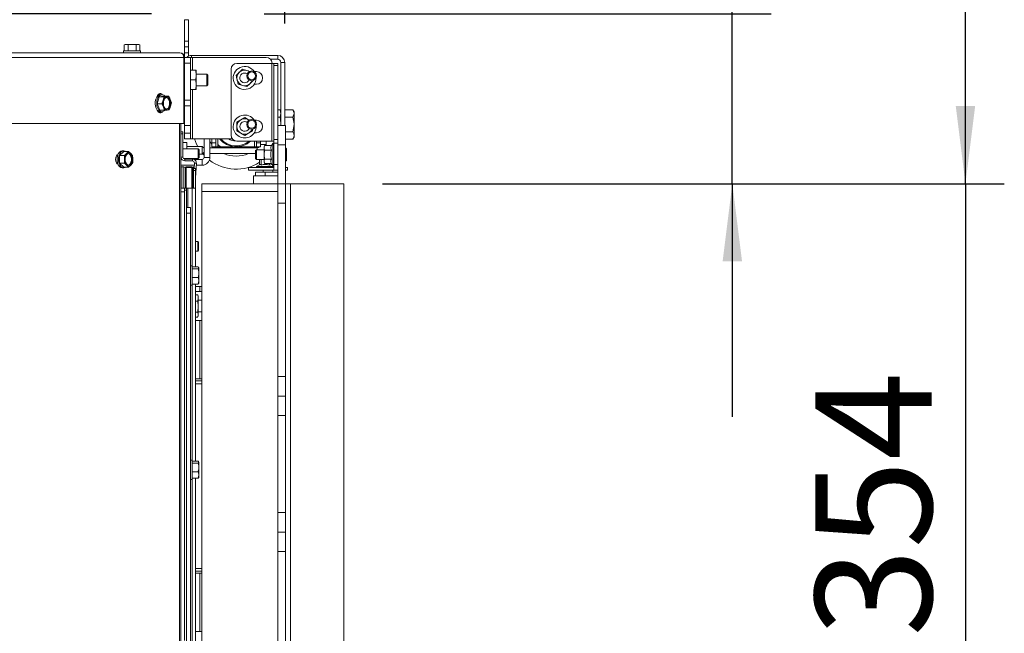
# Model space of a CAD drawing. Units: millimetres. Extents: x 104 to 4074, y 131 to 5783.
# Drawn here: x 2428 to 2935, y 1301 to 1617 of the extents above; entities that cross this region are included whole.
import ezdxf

# ---------------------------------------------------------------- set-up
doc = ezdxf.new("R2010")
doc.units = ezdxf.units.MM
doc.layers.add('MATEN', color=7, linetype='Continuous')
doc.styles.add('SLDTEXTSTYLE4', font='TXT', dxfattribs={"width": 0.75})
doc.dimstyles.new('SLDDIMSTYLE0', dxfattribs={"dimtxt": 60, "dimasz": 40, "dimexe": 0, "dimexo": 0.0625, "dimgap": 15, "dimtad": 1, "dimdec": 0, "dimrnd": 1e-09, "dimzin": 12, "dimdsep": 46, "dimtxsty": 'SLDTEXTSTYLE4', "dimsah": 1, "dimcen": 0.09, "dimadec": 0, "dimazin": 3, "dimtfac": 1, "dimtofl": 0, "dimtmove": 0, "dimatfit": 3, "dimfxl": 0, "dimfrac": 2, "dimtolj": 1, "dimtzin": 12, "dimarcsym": 0})
doc.dimstyles.new('SLDDIMSTYLE1', dxfattribs={"dimtxt": 60, "dimasz": 40, "dimexe": 0, "dimexo": 0.0625, "dimgap": 15, "dimtad": 1, "dimdec": 0, "dimrnd": 1e-09, "dimzin": 12, "dimdsep": 46, "dimtxsty": 'SLDTEXTSTYLE4', "dimsah": 1, "dimcen": 0.09, "dimadec": 0, "dimazin": 3, "dimtfac": 1, "dimtmove": 0, "dimatfit": 0, "dimfxl": 0, "dimfrac": 2, "dimtolj": 1, "dimtzin": 12, "dimarcsym": 0})

# ---------------------------------------------------------------- blocks, each defined once
blk = doc.blocks.new('_D_6')
at = {"layer": 'MATEN', "ltscale": 20}
for p, q in [((2066.79, 1458.11), (2066.79, 1838.73)), ((2564.29, 1615), (2564.29, 1838.73)), ((2564.29, 1818.73), (2066.79, 1818.73))]:
    blk.add_line(p, q, dxfattribs=at)
for points in [[(2066.79, 1818.73), (2106.79, 1813.73), (2106.79, 1823.73)], [(2564.29, 1818.73), (2524.29, 1823.73), (2524.29, 1813.73)]]:
    blk.add_solid(points, dxfattribs=at)
at = {"layer": 'MATEN', "ltscale": 20, "insert": (2238.16, 1896.07), "char_height": 60, "attachment_point": 1, "style": 'SLDTEXTSTYLE4'}
blk.add_mtext('498', dxfattribs=at)
blk = doc.blocks.new('_D_9')
at = {"layer": 'MATEN', "ltscale": 20}
for p, q in [((1363.49, 1620), (1363.49, 1740)), ((2495.79, 1620), (1343.49, 1620)), ((1363.49, 1438.15), (1363.49, 1620)), ((2046.79, 1438.15), (1343.49, 1438.15)), ((1363.49, 1438.15), (1363.49, 1318.15))]:
    blk.add_line(p, q, dxfattribs=at)
for points in [[(1363.49, 1620), (1368.49, 1660), (1358.49, 1660)], [(1363.49, 1438.15), (1358.49, 1398.15), (1368.49, 1398.15)]]:
    blk.add_solid(points, dxfattribs=at)
at = {"layer": 'MATEN', "ltscale": 20, "insert": (1286.14, 1467.07), "char_height": 60, "attachment_point": 1, "rotation": 90, "style": 'SLDTEXTSTYLE4'}
blk.add_mtext('182', dxfattribs=at)
blk = doc.blocks.new('_D_10')
at = {"layer": 'MATEN', "ltscale": 20}
for p, q in [((2914.69, 1532.59), (2914.69, 1652.59)), ((2614.69, 1532.59), (2934.69, 1532.59)), ((2914.69, 1532.59), (2914.69, 1178.59)), ((2580.69, 1178.59), (2934.69, 1178.59)), ((2914.69, 1178.59), (2914.69, 1058.59))]:
    blk.add_line(p, q, dxfattribs=at)
for points in [[(2914.69, 1532.59), (2919.69, 1572.59), (2909.69, 1572.59)], [(2914.69, 1178.59), (2909.69, 1138.59), (2919.69, 1138.59)]]:
    blk.add_solid(points, dxfattribs=at)
at = {"layer": 'MATEN', "ltscale": 20, "insert": (2837.35, 1299.44), "char_height": 60, "attachment_point": 1, "rotation": 90, "style": 'SLDTEXTSTYLE4'}
blk.add_mtext('354', dxfattribs=at)
blk = doc.blocks.new('_D_11')
at = {"layer": 'MATEN', "ltscale": 20}
for p, q in [((2794.69, 1620), (2794.69, 1819.8)), ((2553.79, 1620), (2814.69, 1620)), ((2794.69, 1532.59), (2794.69, 1620)), ((2614.69, 1532.59), (2814.69, 1532.59)), ((2794.69, 1532.59), (2794.69, 1412.59))]:
    blk.add_line(p, q, dxfattribs=at)
for points in [[(2794.69, 1620), (2799.69, 1660), (2789.69, 1660)], [(2794.69, 1532.59), (2789.69, 1492.59), (2799.69, 1492.59)]]:
    blk.add_solid(points, dxfattribs=at)
at = {"layer": 'MATEN', "ltscale": 20, "insert": (2717.35, 1731.13), "char_height": 60, "attachment_point": 1, "rotation": 90, "style": 'SLDTEXTSTYLE4'}
blk.add_mtext('87', dxfattribs=at)

msp = doc.modelspace()

# ---------------------------------------------------------------- linework, layer by layer
at = {"color": 7, "linetype": 'Continuous', "lineweight": 15, "ltscale": 20}
for p, q in [((2514.79, 1617), (2512.79, 1617)), ((2512.79, 1617), (2512.79, 1606)), ((2514.79, 1617), (2514.79, 1606)), ((2482.19, 1604.25), (2481.65, 1604.11)), ((2481.65, 1604.11), (2482.68, 1604.25)), ((2481.65, 1601), (2481.65, 1604.11)), ((2482.68, 1604.25), (2482.19, 1604.25)), ((2482.68, 1604.25), (2483.71, 1604.11)), ((2485.73, 1604.25), (2482.68, 1604.25)), ((2483.71, 1601), (2483.71, 1604.11)), ((2485.73, 1604.25), (2487.75, 1604.11)), ((2488.74, 1604.25), (2485.73, 1604.25)), ((2487.75, 1604.11), (2488.74, 1604.25)), ((2487.75, 1601), (2487.75, 1604.11)), ((2488.74, 1604.25), (2489.73, 1604.11)), ((2489.19, 1604.25), (2488.74, 1604.25)), ((2489.73, 1604.11), (2489.19, 1604.25)), ((2489.73, 1601), (2489.73, 1604.11)), ((2512.79, 1606), (2514.79, 1606)), ((2512.79, 1603), (2512.79, 1606)), ((2514.79, 1603), (2512.79, 1603)), ((2512.79, 1600), (2512.79, 1603)), ((2514.79, 1606), (2514.79, 1603)), ((2514.79, 1603), (2514.79, 1600)), ((2304.54, 1600), (2510.29, 1600)), ((2512.4, 1597.5), (2306.53, 1597.5)), ((2481.29, 1601), (2481.29, 1600)), ((2481.29, 1601), (2490.09, 1601)), ((2490.09, 1600), (2490.09, 1601)), ((2512.4, 1563.5), (2512.4, 1597.5)), ((2514.79, 1600), (2512.79, 1600)), ((2512.79, 1597.6), (2512.79, 1600)), ((2512.79, 1597.6), (2515.79, 1597.6)), ((2512.79, 1594.6), (2512.79, 1597.6)), ((2514.79, 1598.23), (2514.79, 1600)), ((2515.79, 1597.6), (2515.79, 1594.6)), ((2515.79, 1597.6), (2516.79, 1597.6)), ((2516.39, 1598.6), (2560.69, 1598.6)), ((2516.79, 1597.6), (2554.79, 1597.6)), ((2557.03, 1596.6), (2560.69, 1596.6)), ((2560.69, 1596.6), (2560.69, 1598.6)), ((2515.79, 1594.6), (2512.79, 1594.6)), ((2512.79, 1575.6), (2512.79, 1594.6)), ((2515.79, 1575.6), (2515.79, 1594.6)), ((2536.69, 1591.53), (2536.69, 1557.53)), ((2557.69, 1594.53), (2539.69, 1594.53)), ((2542.61, 1591.52), (2540.94, 1589.93)), ((2544.83, 1590.86), (2542.61, 1591.52)), ((2557.69, 1554.53), (2557.69, 1594.53)), ((2557.69, 1594.53), (2558.69, 1594.53)), ((2557.79, 1594.53), (2557.79, 1594.6)), ((2560.69, 1594.53), (2558.69, 1594.53)), ((2558.69, 1594.53), (2558.69, 1593.5)), ((2558.69, 1593.5), (2560.69, 1593.5)), ((2558.69, 1555.38), (2558.69, 1593.5)), ((2560.69, 1593.5), (2560.69, 1594.53)), ((2560.69, 1562.58), (2560.69, 1593.5)), ((2562.29, 1595), (2564.29, 1595)), ((2562.29, 1595), (2562.29, 1562.59)), ((2564.29, 1595), (2564.29, 1562.59)), ((2515.79, 1591), (2518.51, 1591)), ((2518.51, 1591), (2518.79, 1588.5)), ((2518.79, 1588.5), (2518.51, 1586)), ((2518.79, 1588.5), (2518.79, 1591)), ((2524.29, 1589), (2518.79, 1589)), ((2518.79, 1583.5), (2518.79, 1588.5)), ((2524.79, 1588.5), (2524.29, 1589)), ((2524.29, 1589), (2524.29, 1583)), ((2524.79, 1588.5), (2524.79, 1583.5)), ((2540.94, 1589.93), (2539.26, 1588.34)), ((2546.42, 1590.39), (2544.83, 1590.86)), ((2548.62, 1590.28), (2549.69, 1590.28)), ((2515.79, 1586), (2518.51, 1586)), ((2518.51, 1586), (2518.79, 1583.5)), ((2518.79, 1583.5), (2518.51, 1581)), ((2518.79, 1581), (2518.79, 1583.5)), ((2518.79, 1583), (2524.29, 1583)), ((2524.29, 1583), (2524.79, 1583.5)), ((2540.34, 1583.85), (2542.56, 1583.19)), ((2542.56, 1583.19), (2544.77, 1582.54)), ((2544.77, 1582.54), (2546.45, 1584.13)), ((2546.45, 1584.13), (2548.12, 1585.72)), ((2549.69, 1583.78), (2548.62, 1583.78)), ((2499.7, 1577.36), (2498.61, 1573.74)), ((2502.15, 1577.62), (2499.7, 1577.36)), ((2499.7, 1577.36), (2502.17, 1577.36)), ((2501.06, 1578.4), (2500.26, 1578.4)), ((2502.17, 1577.36), (2501.74, 1575.55)), ((2502.15, 1577.62), (2504.61, 1577.62)), ((2503.51, 1577.49), (2502.17, 1577.36)), ((2505.41, 1575.94), (2504.61, 1577.62)), ((2515.79, 1581), (2518.51, 1581)), ((2498.61, 1573.74), (2501.08, 1573.74)), ((2498.61, 1573.74), (2499.97, 1570.38)), ((2501.74, 1575.55), (2501.08, 1573.74)), ((2501.08, 1573.74), (2501.87, 1572.06)), ((2501.87, 1572.06), (2502.44, 1570.38)), ((2504.89, 1570.64), (2505.55, 1572.45)), ((2505.97, 1574.26), (2505.41, 1575.94)), ((2505.55, 1572.45), (2505.97, 1574.26)), ((2512.79, 1575.6), (2515.79, 1575.6)), ((2512.79, 1572.64), (2512.79, 1575.6)), ((2512.79, 1572.64), (2512.79, 1566.5)), ((2515.79, 1572.6), (2512.79, 1572.6)), ((2515.79, 1575.6), (2515.79, 1572.6)), ((2515.79, 1562.6), (2515.79, 1572.6)), ((2499.97, 1570.38), (2502.44, 1570.38)), ((2500.26, 1569.6), (2501.06, 1569.6)), ((2502.44, 1570.38), (2503.78, 1570.51)), ((2512.79, 1566.5), (2512.79, 1563.5)), ((2543.69, 1566.65), (2541.69, 1565.49)), ((2545.69, 1565.49), (2543.69, 1566.65)), ((2561.93, 1570.6), (2560.69, 1570.6)), ((2561.93, 1566.85), (2560.69, 1566.85)), ((2562.29, 1569.59), (2561.93, 1570.6)), ((2561.93, 1570.6), (2562.29, 1568.72)), ((2562.29, 1568.72), (2561.93, 1566.85)), ((2564.29, 1570.6), (2568.51, 1570.6)), ((2564.29, 1570.6), (2568.51, 1570.6)), ((2564.29, 1566.78), (2568.51, 1566.78)), ((2568.51, 1566.78), (2569.09, 1568.69)), ((2569.09, 1569.59), (2568.54, 1570.56)), ((2569.09, 1569.59), (2569.09, 1568.69)), ((2569.09, 1568.69), (2569.09, 1563.03)), ((2512.4, 1563.5), (2306.53, 1563.5)), ((2510.79, 1563.5), (2510.79, 1270.63)), ((2510.89, 1531.59), (2510.89, 1563.5)), ((2512.79, 1563.5), (2512.4, 1563.5)), ((2512.79, 1562.6), (2512.79, 1563.5)), ((2512.79, 1562.6), (2515.79, 1562.6)), ((2512.79, 1558.6), (2512.79, 1562.6)), ((2515.79, 1558.6), (2515.79, 1562.6)), ((2541.69, 1565.49), (2539.69, 1564.34)), ((2545.69, 1565.49), (2546.04, 1565.27)), ((2546.08, 1565.27), (2545.69, 1565.49)), ((2548.62, 1565.28), (2549.69, 1565.28)), ((2564.69, 1562.59), (2560.69, 1562.59)), ((2560.69, 1562.58), (2560.69, 1552.59)), ((2562.29, 1563.09), (2562.25, 1562.59)), ((2564.69, 1552.59), (2564.69, 1562.59)), ((2568.51, 1559.27), (2569.09, 1563.03)), ((2569.09, 1563.03), (2569.09, 1557.43)), ((2510.89, 1559.29), (2511.89, 1559.29)), ((2511.89, 1558.29), (2510.89, 1558.29)), ((2511.89, 1559.29), (2511.89, 1558.29)), ((2511.89, 1558.29), (2511.89, 1546.29)), ((2512.79, 1558.6), (2515.79, 1558.6)), ((2512.79, 1555.6), (2512.79, 1558.6)), ((2515.79, 1558.6), (2515.79, 1555.6)), ((2539.69, 1559.72), (2541.69, 1558.56)), ((2541.69, 1558.56), (2543.69, 1557.41)), ((2543.69, 1557.41), (2545.69, 1558.56)), ((2545.69, 1558.56), (2547.69, 1559.72)), ((2549.69, 1558.78), (2548.62, 1558.78)), ((2564.69, 1559.27), (2568.51, 1559.27)), ((2568.54, 1555.63), (2569.09, 1556.59)), ((2569.09, 1557.43), (2569.09, 1556.59)), ((2513.89, 1553.74), (2511.89, 1553.74)), ((2515.79, 1555.6), (2512.79, 1555.6)), ((2513.89, 1550.59), (2513.89, 1553.74)), ((2521.89, 1551.79), (2513.89, 1551.79)), ((2515.79, 1555.6), (2516.79, 1555.6)), ((2516.79, 1555.6), (2537.39, 1555.6)), ((2522.89, 1550.79), (2521.89, 1551.79)), ((2521.89, 1547.79), (2521.89, 1551.79)), ((2522.79, 1555.6), (2522.79, 1550.89)), ((2525.79, 1555.6), (2525.79, 1546.09)), ((2526.79, 1552.88), (2525.79, 1554.33)), ((2525.79, 1548.09), (2525.79, 1551.09)), ((2550.19, 1551.09), (2525.79, 1551.09)), ((2526.79, 1555.6), (2526.79, 1553.59)), ((2526.79, 1553.59), (2528.79, 1553.59)), ((2526.79, 1551.59), (2526.79, 1553.59)), ((2528.79, 1551.59), (2526.79, 1551.59)), ((2528.42, 1551.09), (2527.91, 1551.59)), ((2528.79, 1555.6), (2528.79, 1553.59)), ((2528.79, 1553.59), (2528.79, 1551.59)), ((2528.79, 1551.59), (2529.79, 1551.59)), ((2529.79, 1553.59), (2529.79, 1555.6)), ((2531.79, 1551.59), (2529.79, 1551.59)), ((2548.79, 1551.59), (2531.79, 1551.59)), ((2539.69, 1554.53), (2557.69, 1554.53)), ((2548.79, 1551.59), (2549.79, 1551.59)), ((2549.79, 1553.59), (2549.79, 1554.53)), ((2549.79, 1553.59), (2551.79, 1553.59)), ((2549.79, 1551.59), (2549.79, 1553.59)), ((2551.79, 1551.59), (2549.79, 1551.59)), ((2550.67, 1551.59), (2550.13, 1551.06)), ((2551.79, 1553.59), (2551.79, 1554.53)), ((2551.79, 1553.59), (2551.79, 1551.59)), ((2551.79, 1552.69), (2554.79, 1552.69)), ((2553.92, 1552.21), (2553.69, 1551.59)), ((2553.69, 1551.59), (2553.69, 1551.06)), ((2553.69, 1551.06), (2553.69, 1547.59)), ((2557.45, 1552.21), (2553.92, 1552.21)), ((2554.79, 1552.69), (2554.77, 1552.21)), ((2554.79, 1554.53), (2554.79, 1552.69)), ((2558.19, 1553.49), (2557.45, 1552.21)), ((2558.69, 1554.53), (2557.69, 1554.53)), ((2558.69, 1553.49), (2558.19, 1553.49)), ((2558.19, 1552.7), (2558.19, 1553.49)), ((2558.19, 1541.69), (2558.19, 1552.7)), ((2560.69, 1555.38), (2558.69, 1555.38)), ((2558.69, 1555.38), (2558.69, 1553.4)), ((2558.69, 1553.4), (2560.69, 1553.4)), ((2558.69, 1542.53), (2558.69, 1553.4)), ((2560.69, 1552.59), (2564.69, 1552.59)), ((2560.69, 1552.59), (2560.69, 1532.59)), ((2564.69, 1555.59), (2568.51, 1555.59)), ((2564.69, 1555.59), (2568.51, 1555.59)), ((2564.69, 1552.59), (2564.69, 1532.59)), ((2478.27, 1547.19), (2478.23, 1547.19)), ((2481.41, 1549.14), (2479.29, 1547.11)), ((2479.29, 1547.11), (2481.76, 1547.11)), ((2479.29, 1547.11), (2479.29, 1543.07)), ((2481.41, 1549.49), (2480.61, 1549.49)), ((2481.41, 1549.14), (2483.88, 1549.14)), ((2482.93, 1548.13), (2481.76, 1547.11)), ((2481.76, 1547.11), (2481.87, 1545.09)), ((2483.88, 1549.14), (2482.93, 1548.13)), ((2485.06, 1548.13), (2483.88, 1549.14)), ((2486, 1547.11), (2485.06, 1548.13)), ((2486.12, 1545.09), (2486, 1547.11)), ((2510.89, 1546.29), (2511.89, 1546.29)), ((2519.79, 1550.59), (2511.89, 1550.59)), ((2520.29, 1550.09), (2519.79, 1550.59)), ((2519.79, 1550.59), (2519.79, 1545.59)), ((2519.79, 1545.59), (2520.29, 1546.09)), ((2520.29, 1550.09), (2520.29, 1546.09)), ((2520.29, 1547.79), (2521.89, 1547.79)), ((2521.89, 1547.79), (2522.89, 1548.79)), ((2522.79, 1547.3), (2522.13, 1548.04)), ((2522.79, 1548.69), (2522.79, 1546.09)), ((2522.79, 1546.09), (2525.79, 1546.09)), ((2522.89, 1548.79), (2522.89, 1550.79)), ((2549.19, 1548.09), (2525.79, 1548.09)), ((2549.69, 1550.09), (2549.19, 1549.59)), ((2549.19, 1545.59), (2549.19, 1549.59)), ((2553.69, 1550.09), (2549.69, 1550.09)), ((2549.69, 1545.09), (2549.69, 1550.09)), ((2553.69, 1547.59), (2553.92, 1549.9)), ((2553.92, 1545.28), (2553.69, 1547.59)), ((2553.69, 1547.59), (2553.69, 1544.13)), ((2557.45, 1549.9), (2553.92, 1549.9)), ((2565.19, 1544.59), (2565.19, 1550.59)), ((2478.23, 1542.99), (2478.27, 1542.99)), ((2479.29, 1543.07), (2481.76, 1543.07)), ((2479.29, 1543.07), (2481.41, 1541.05)), ((2481.41, 1541.05), (2483.88, 1541.05)), ((2481.76, 1543.07), (2482.93, 1542.06)), ((2482.93, 1542.06), (2483.88, 1541.05)), ((2483.88, 1541.05), (2485.06, 1542.06)), ((2485.06, 1542.06), (2486, 1543.07)), ((2510.89, 1545.59), (2511.02, 1545.59)), ((2511.29, 1545.09), (2510.89, 1545.09)), ((2517.74, 1542.09), (2510.89, 1542.09)), ((2511.04, 1541.34), (2512.04, 1541.34)), ((2512.18, 1545.59), (2519.79, 1545.59)), ((2512.89, 1545.29), (2512.89, 1544.29)), ((2512.89, 1545.29), (2516.82, 1545.29)), ((2512.89, 1544.29), (2516.82, 1544.29)), ((2513.54, 1541.34), (2513.04, 1540.84)), ((2513.04, 1530.34), (2513.04, 1540.84)), ((2513.04, 1540.84), (2513.54, 1540.84)), ((2513.54, 1541.34), (2516.54, 1541.34)), ((2513.54, 1541.34), (2513.54, 1540.84)), ((2513.54, 1540.84), (2513.54, 1530.34)), ((2516.54, 1540.84), (2513.54, 1540.84)), ((2516.54, 1541.34), (2516.54, 1540.84)), ((2517.04, 1540.84), (2516.54, 1541.34)), ((2516.54, 1530.34), (2516.54, 1540.84)), ((2517.04, 1540.84), (2516.54, 1540.84)), ((2516.82, 1544.29), (2516.82, 1545.29)), ((2517.04, 1540.84), (2517.04, 1530.34)), ((2517.29, 1541.34), (2517.69, 1541.34)), ((2517.29, 1540.34), (2517.29, 1541.34)), ((2517.82, 1543.22), (2517.62, 1540.34)), ((2521.79, 1545.09), (2517.7, 1545.09)), ((2518.82, 1543.15), (2517.82, 1543.22)), ((2518.82, 1543.15), (2518.29, 1535.62)), ((2521.79, 1542.09), (2518.74, 1542.09)), ((2521.79, 1542.09), (2521.79, 1545.09)), ((2545.69, 1540.89), (2545.69, 1539.59)), ((2545.69, 1540.89), (2558.69, 1540.89)), ((2549.19, 1545.59), (2549.69, 1545.09)), ((2549.69, 1545.09), (2553.69, 1545.09)), ((2551.69, 1542.49), (2549.79, 1541.39)), ((2549.79, 1541.39), (2549.79, 1540.89)), ((2549.79, 1541.39), (2558.69, 1541.39)), ((2551.38, 1542.31), (2551.38, 1545.09)), ((2552.11, 1542.13), (2552.11, 1545.09)), ((2553.69, 1544.13), (2553.92, 1545.28)), ((2553.92, 1542.98), (2553.69, 1544.13)), ((2553.69, 1544.13), (2553.69, 1543.59)), ((2553.69, 1543.59), (2553.92, 1542.98)), ((2557.45, 1545.28), (2553.92, 1545.28)), ((2557.45, 1542.98), (2553.92, 1542.98)), ((2556.43, 1542.13), (2556.43, 1542.98)), ((2556.43, 1542.13), (2557.79, 1542.39)), ((2557.45, 1542.98), (2558.19, 1541.69)), ((2558.19, 1541.69), (2558.69, 1541.69)), ((2560.69, 1542.53), (2558.69, 1542.53)), ((2558.69, 1542.53), (2558.69, 1539.53)), ((2564.69, 1540.89), (2565.69, 1540.89)), ((2565.69, 1539.59), (2565.69, 1540.89)), ((2480.61, 1540.69), (2481.41, 1540.69)), ((2517.29, 1535.65), (2517.06, 1532.4)), ((2517.29, 1540.34), (2518.29, 1540.34)), ((2517.29, 1539.34), (2517.29, 1540.34)), ((2517.29, 1539.34), (2517.29, 1530.34)), ((2518.29, 1539.34), (2517.29, 1539.34)), ((2518.29, 1540.34), (2518.29, 1539.34)), ((2518.29, 1539.34), (2518.29, 1530.34)), ((2545.69, 1539.59), (2558.69, 1539.59)), ((2548.19, 1532.59), (2548.19, 1536.59)), ((2548.19, 1536.59), (2560.69, 1536.59)), ((2549.29, 1538.6), (2549.29, 1536.6)), ((2554.29, 1538.6), (2549.29, 1538.6)), ((2549.29, 1536.6), (2554.29, 1536.6)), ((2553.19, 1539.59), (2553.19, 1538.6)), ((2553.19, 1536.6), (2553.19, 1536.59)), ((2554.29, 1538.6), (2554.29, 1536.6)), ((2560.69, 1538.6), (2554.29, 1538.6)), ((2554.29, 1536.6), (2560.69, 1536.6)), ((2558.19, 1538.6), (2558.19, 1539.59)), ((2558.19, 1536.59), (2558.19, 1536.6)), ((2558.69, 1539.53), (2560.69, 1539.53)), ((2564.69, 1539.59), (2565.69, 1539.59)), ((2510.79, 1531.59), (2510.89, 1531.59)), ((2510.79, 1530.96), (2510.89, 1531.59)), ((2517.29, 1531.38), (2517.04, 1531.39)), ((2521.69, 1532.59), (2521.69, 1528.59)), ((2560.69, 1532.59), (2521.69, 1532.59)), ((2564.69, 1532.59), (2560.69, 1532.59)), ((2560.69, 1532.59), (2560.69, 1522.59)), ((2564.69, 1522.59), (2564.69, 1532.59)), ((2567.19, 1532.59), (2564.69, 1532.59)), ((2567.19, 1532.59), (2567.19, 1176.8)), ((2594.69, 1532.59), (2567.19, 1532.59)), ((2594.69, 1148.59), (2594.69, 1532.59)), ((2510.79, 1530.34), (2512.79, 1530.34)), ((2512.79, 1528.34), (2510.79, 1528.34)), ((2512.79, 1529.34), (2512.79, 1530.34)), ((2512.79, 1530.34), (2513.79, 1530.34)), ((2513.79, 1529.34), (2512.79, 1529.34)), ((2512.79, 1529.34), (2512.79, 1297.54)), ((2512.79, 1528.34), (2512.79, 1297.54)), ((2513.79, 1530.34), (2513.79, 1529.34)), ((2514.39, 1530.34), (2513.79, 1530.34)), ((2513.79, 1529.34), (2513.79, 1292.84)), ((2516.69, 1530.34), (2514.39, 1530.34)), ((2518.29, 1530.34), (2516.69, 1530.34)), ((2518.29, 1530.34), (2518.29, 1489.75)), ((2521.69, 1235.59), (2521.69, 1528.59)), ((2560.69, 1528.59), (2521.69, 1528.59)), ((2560.69, 1522.59), (2564.69, 1522.59)), ((2560.69, 1433.3), (2560.69, 1522.59)), ((2564.69, 1433.3), (2564.69, 1522.59)), ((2513.79, 1520.34), (2515.79, 1520.34)), ((2515.79, 1517.34), (2513.79, 1517.34)), ((2515.79, 1520.34), (2515.79, 1517.34)), ((2515.79, 1292.84), (2515.79, 1517.34)), ((2519.49, 1502.84), (2518.29, 1502.84)), ((2519.99, 1502.34), (2519.49, 1502.84)), ((2519.49, 1497.84), (2519.49, 1502.84)), ((2519.99, 1502.34), (2519.99, 1498.34)), ((2518.29, 1497.84), (2519.49, 1497.84)), ((2519.49, 1497.84), (2519.99, 1498.34)), ((2516.59, 1490.34), (2515.79, 1490.34)), ((2516.59, 1490.34), (2516.59, 1480.73)), ((2516.59, 1489.75), (2519.73, 1489.75)), ((2516.59, 1488.74), (2519.73, 1488.74)), ((2519.73, 1488.74), (2520.09, 1489.25)), ((2520.09, 1489.25), (2520.09, 1486.54)), ((2520.09, 1486.54), (2520.09, 1482.64)), ((2515.79, 1480.34), (2516.59, 1480.34)), ((2516.59, 1484.33), (2519.73, 1484.33)), ((2516.59, 1480.94), (2519.73, 1480.94)), ((2516.59, 1480.73), (2516.59, 1480.34)), ((2518.29, 1480.94), (2518.29, 1389.75)), ((2519.73, 1480.94), (2520.09, 1482.64)), ((2520.09, 1482.64), (2520.09, 1481.35)), ((2520.69, 1479.59), (2518.29, 1479.59)), ((2518.29, 1477.09), (2520.69, 1477.09)), ((2518.29, 1475.36), (2519.51, 1475.36)), ((2519.55, 1475.19), (2519.51, 1475.36)), ((2519.79, 1474.59), (2519.57, 1475.2)), ((2521.69, 1479.59), (2520.69, 1479.59)), ((2520.69, 1477.09), (2520.69, 1479.59)), ((2520.69, 1477.09), (2521.69, 1477.09)), ((2518.29, 1472.19), (2519.51, 1472.19)), ((2519.51, 1472.19), (2519.79, 1469.31)), ((2519.79, 1473.77), (2519.79, 1474.59)), ((2519.79, 1469.31), (2519.79, 1473.77)), ((2521.69, 1472.59), (2519.79, 1472.59)), ((2518.29, 1466.42), (2519.51, 1466.42)), ((2519.79, 1469.31), (2519.51, 1466.42)), ((2519.51, 1466.42), (2519.79, 1465.13)), ((2519.79, 1465.13), (2519.55, 1464)), ((2519.79, 1465.13), (2519.79, 1469.31)), ((2519.79, 1466.59), (2521.69, 1466.59)), ((2519.79, 1464.59), (2519.79, 1465.13)), ((2518.29, 1463.83), (2519.51, 1463.83)), ((2520.69, 1462.09), (2518.29, 1462.09)), ((2519.57, 1463.99), (2519.79, 1464.59)), ((2520.69, 1432.09), (2520.69, 1462.09)), ((2521.69, 1462.09), (2520.69, 1462.09)), ((2518.29, 1432.09), (2520.69, 1432.09)), ((2521.69, 1431.09), (2518.29, 1431.09)), ((2521.69, 1429.59), (2518.29, 1429.59)), ((2520.69, 1432.09), (2521.69, 1432.09)), ((2564.69, 1433.3), (2560.69, 1433.3)), ((2560.69, 1433.3), (2560.69, 1423.3)), ((2564.69, 1423.3), (2564.69, 1433.3)), ((2560.69, 1423.3), (2564.69, 1423.3)), ((2560.69, 1423.3), (2560.69, 1413.3)), ((2564.69, 1413.3), (2564.69, 1423.3)), ((2560.69, 1413.3), (2564.69, 1413.3)), ((2560.69, 1413.3), (2560.69, 1363.3)), ((2564.69, 1413.3), (2564.69, 1363.3)), ((2516.59, 1390.34), (2515.79, 1390.34)), ((2516.59, 1390.34), (2516.59, 1380.73)), ((2516.59, 1389.75), (2519.73, 1389.75)), ((2516.59, 1388.74), (2519.73, 1388.74)), ((2519.73, 1388.74), (2520.09, 1389.25)), ((2520.09, 1389.25), (2520.09, 1386.54)), ((2516.59, 1384.33), (2519.73, 1384.33)), ((2520.09, 1386.54), (2520.09, 1382.64)), ((2515.79, 1380.34), (2516.59, 1380.34)), ((2516.59, 1380.94), (2519.73, 1380.94)), ((2516.59, 1380.73), (2516.59, 1380.34)), ((2518.29, 1380.94), (2518.29, 1289.75)), ((2519.73, 1380.94), (2520.09, 1382.64)), ((2520.09, 1382.64), (2520.09, 1381.35)), ((2564.69, 1363.3), (2560.69, 1363.3)), ((2560.69, 1363.3), (2560.69, 1353.3)), ((2564.69, 1353.3), (2564.69, 1363.3)), ((2564.69, 1353.3), (2560.69, 1353.3)), ((2560.69, 1353.3), (2560.69, 1343.3)), ((2564.69, 1343.3), (2564.69, 1353.3)), ((2560.69, 1343.3), (2564.69, 1343.3)), ((2560.69, 1183.3), (2560.69, 1343.3)), ((2564.69, 1183.3), (2564.69, 1343.3)), ((2518.29, 1334.59), (2521.69, 1334.59)), ((2518.29, 1333.09), (2521.69, 1333.09)), ((2520.69, 1332.09), (2518.29, 1332.09)), ((2520.69, 1302.09), (2520.69, 1332.09)), ((2521.69, 1332.09), (2520.69, 1332.09)), ((2518.29, 1302.09), (2520.69, 1302.09)), ((2520.69, 1302.09), (2521.69, 1302.09))]:
    msp.add_line(p, q, dxfattribs=at)
at = {"color": 14, "linetype": 'Continuous', "lineweight": 15, "ltscale": 20}
for p, q in [((2512.4, 1597.5), (2512.79, 1597.5)), ((2516.39, 1597.6), (2516.39, 1598.6)), ((2516.79, 1591), (2516.79, 1597.6)), ((2516.79, 1555.6), (2516.79, 1581)), ((2512.4, 1566.5), (2512.79, 1566.5)), ((2510.18, 1270.63), (2510.18, 1563.5)), ((2529.79, 1551.59), (2529.79, 1553.59)), ((2548.79, 1554.53), (2548.79, 1551.59)), ((2550.19, 1550.09), (2550.19, 1551.09)), ((2511.04, 1530.34), (2511.04, 1541.34)), ((2512.04, 1530.34), (2512.04, 1541.34)), ((2517.06, 1532.4), (2517.29, 1532.38)), ((2514.39, 1530.34), (2514.39, 1520.34)), ((2516.69, 1530.34), (2516.69, 1489.75)), ((2516.69, 1480.94), (2516.69, 1389.75)), ((2516.69, 1380.94), (2516.69, 1292.84))]:
    msp.add_line(p, q, dxfattribs=at)
at = {"color": 7, "linetype": 'Continuous', "lineweight": 15, "ltscale": 20, "flags": 128}
for points in [[(2497.6, 1573.72), (2497.66, 1574.97), (2497.93, 1576.14), (2498.39, 1577.13), (2499, 1577.88), (2499.72, 1578.31), (2500.26, 1578.4)], [(2502.58, 1577.62), (2502.01, 1578.11), (2501.27, 1578.39), (2500.51, 1578.31), (2499.8, 1577.88), (2499.18, 1577.13), (2498.72, 1576.14), (2498.45, 1574.97), (2498.39, 1573.72)], [(2498.72, 1577.59), (2498.87, 1577.93), (2499.35, 1578.6), (2499.95, 1578.95), (2500.58, 1578.95), (2501.17, 1578.6), (2501.38, 1578.37)], [(2499.67, 1578.84), (2499.98, 1578.6), (2500.17, 1578.4)], [(2501.82, 1573.81), (2501.89, 1574.84), (2502.17, 1575.78), (2502.63, 1576.5), (2503.21, 1576.92), (2503.84, 1576.98), (2504.45, 1576.69), (2504.96, 1576.07), (2505.31, 1575.2), (2505.46, 1574.19), (2505.39, 1573.16), (2505.11, 1572.22), (2504.65, 1571.5), (2504.07, 1571.09), (2503.44, 1571.02), (2502.83, 1571.31), (2502.32, 1571.93), (2501.97, 1572.8), (2501.82, 1573.81)], [(2503.44, 1576.98), (2503.45, 1576.98), (2504.05, 1576.69), (2504.56, 1576.07), (2504.91, 1575.2), (2505.06, 1574.19), (2504.99, 1573.16), (2504.71, 1572.22), (2504.25, 1571.5), (2503.67, 1571.09), (2503.44, 1571.02)], [(2500.26, 1569.6), (2500.05, 1569.61), (2499.31, 1569.89), (2498.65, 1570.5), (2498.11, 1571.39), (2497.76, 1572.49), (2497.6, 1573.72)], [(2498.39, 1573.72), (2498.55, 1572.49), (2498.91, 1571.39), (2499.44, 1570.5), (2500.11, 1569.89), (2500.85, 1569.61), (2501.61, 1569.69), (2502.32, 1570.12), (2502.54, 1570.34)], [(2501.38, 1569.63), (2501.17, 1569.4), (2500.58, 1569.05), (2499.95, 1569.05), (2499.35, 1569.4), (2498.87, 1570.07), (2498.72, 1570.41)], [(2500.17, 1569.6), (2499.98, 1569.4), (2499.67, 1569.17)], [(2519.55, 1551.79), (2518.94, 1553), (2517.91, 1555.6)], [(2478.4, 1542.65), (2478.13, 1542.78), (2477.63, 1543.33), (2477.31, 1544.14), (2477.19, 1545.09), (2477.31, 1546.05), (2477.63, 1546.86), (2478.13, 1547.4), (2478.4, 1547.54)], [(2480.61, 1540.69), (2479.86, 1540.87), (2479.17, 1541.39), (2478.6, 1542.21), (2478.19, 1543.27), (2477.97, 1544.47), (2477.97, 1545.72), (2478.19, 1546.92), (2478.6, 1547.98), (2479.17, 1548.8), (2479.86, 1549.32), (2480.61, 1549.49)], [(2481.41, 1549.49), (2480.66, 1549.32), (2479.97, 1548.8), (2479.39, 1547.98), (2478.98, 1546.92), (2478.77, 1545.72), (2478.77, 1544.47), (2478.98, 1543.27), (2479.39, 1542.21), (2479.97, 1541.39), (2480.66, 1540.87), (2481.41, 1540.69), (2482.16, 1540.87), (2482.46, 1541.05)], [(2482.46, 1549.14), (2482.16, 1549.32), (2481.41, 1549.49)], [(2483.99, 1548.09), (2484.62, 1547.91), (2485.16, 1547.39), (2485.57, 1546.59), (2485.79, 1545.62), (2485.79, 1544.57), (2485.57, 1543.59), (2485.16, 1542.8), (2484.62, 1542.28), (2483.99, 1542.09), (2483.37, 1542.28), (2482.83, 1542.8), (2482.42, 1543.59), (2482.2, 1544.57), (2482.2, 1545.62), (2482.42, 1546.59), (2482.83, 1547.39), (2483.37, 1547.91), (2483.99, 1548.09)], [(2483.8, 1548.08), (2484.22, 1547.91), (2484.77, 1547.39), (2485.17, 1546.59), (2485.39, 1545.62), (2485.39, 1544.57), (2485.17, 1543.59), (2484.77, 1542.8), (2484.22, 1542.28), (2483.8, 1542.11)], [(2517.04, 1532.08), (2517.05, 1532.2), (2517.06, 1532.4)]]:
    msp.add_lwpolyline(points, dxfattribs=at)
at = {"color": 7, "linetype": 'Continuous', "lineweight": 15, "ltscale": 400}
for centre, radius in [((2547.29, 1588.1), 2.5), ((2547.29, 1588.1), 2), ((2547.29, 1563.1), 2.5), ((2547.29, 1563.1), 2)]:
    msp.add_circle(centre, radius, dxfattribs=at)
for centre, radius, start, end in [((2510.29, 1597.5), 2.5, 0, 90), ((2516.39, 1595), 3.6, 90, 133.7617), ((2554.79, 1594.6), 3, 0, 90), ((2560.69, 1595), 3.6, 0, 90), ((2560.69, 1595), 1.6, 0, 90), ((2539.69, 1591.53), 3, 90, 180), ((2543.69, 1587.03), 5.9, 32.2946, 193.51), ((2543.69, 1587.03), 5.9, 193.51, 0.8841), ((2543.69, 1587.03), 4, 133.51, 193.51), ((2543.69, 1587.03), 4, 73.51, 133.51), ((2543.69, 1587.03), 2.5, 57.8887, 193.51), ((2543.69, 1587.03), 2.5, 193.51, 335.29), ((2543.69, 1587.03), 4, 54.029, 73.51), ((2549.69, 1587.03), 3.25, 270, 90), ((2543.69, 1587.03), 4, 193.51, 253.51), ((2543.69, 1587.03), 4, 253.51, 313.51), ((2543.69, 1587.03), 4, 313.51, 339.1498), ((2504.14, 1575.14), 2.43, 105.0107, 170.3114), ((2503.42, 1575.45), 2.05, 13.9844, 87.6294), ((2506.98, 1574.01), 5.46, 163.5688, 200.8894), ((2503.86, 1572.56), 2.05, 193.9844, 267.6293), ((2503.15, 1572.86), 2.43, 285.0108, 350.3115), ((2500.31, 1573.99), 5.46, 343.5688, 20.8894), ((2543.69, 1562.03), 5.9, 32.2946, 180), ((2543.69, 1562.03), 5.9, 180, 0.8841), ((2543.69, 1562.03), 4, 120, 180), ((2543.69, 1562.03), 4, 180, 240), ((2543.69, 1562.03), 2.5, 57.8887, 180), ((2543.69, 1562.03), 2.5, 180, 335.29), ((2543.69, 1562.03), 4, 60, 120), ((2549.69, 1562.03), 3.25, 270, 90), ((2539.69, 1557.53), 3, 180, 270), ((2543.69, 1562.03), 4, 240, 300), ((2543.69, 1562.03), 4, 300, 339.1498), ((2531.79, 1553.59), 2, 180, 270), ((2539.29, 1562.59), 11, 219.4783, 312.8375), ((2539.29, 1562.59), 8, 240.9512, 268.2555), ((2539.29, 1562.59), 11.5, 253.0426, 286.9574), ((2550.19, 1552.69), 1.6, 270, 316.5675), ((2564.94, 1550.59), 0.25, 0, 180), ((2486.14, 1545.3), 4.27, 138.6131, 182.805), ((2483.99, 1547.13), 1.45, 43.0458, 136.9542), ((2481.85, 1545.3), 4.27, 357.1957, 41.3871), ((2512.89, 1546.29), 2, 180, 270), ((2512.89, 1546.29), 1, 180, 270), ((2521.79, 1546.09), 1, 270, 0), ((2521.79, 1546.09), 4, 270, 0), ((2539.29, 1562.59), 15.83, 246.3586, 293.6414), ((2486.14, 1544.89), 4.27, 177.195, 221.3868), ((2483.99, 1543.05), 1.45, 223.0458, 316.9542), ((2481.85, 1544.89), 4.27, 318.6129, 2.8043), ((2511.04, 1540.34), 1, 90, 104.4775), ((2512.04, 1540.34), 1, 0, 90), ((2516.82, 1543.29), 2, 356, 90), ((2516.82, 1543.29), 1, 356, 90), ((2539.29, 1562.59), 22.5, 232.4048, 302.4836), ((2564.94, 1544.59), 0.25, 180, 0)]:
    msp.add_arc(centre, radius, start, end, dxfattribs=at)
at = {"color": 14, "linetype": 'Continuous', "lineweight": 15, "ltscale": 400}
msp.add_arc((2539.29, 1562.59), 10.5, 221.7638, 309.8072, dxfattribs=at)
at = {"color": 7, "linetype": 'Continuous', "lineweight": 15, "ltscale": 400}
msp.add_ellipse((2510.29, 1597.5), major_axis=(0, 2.5), ratio=0.844802, start_param=4.712389, end_param=6.283185, dxfattribs=at)
at = {"color": 7, "linetype": 'Continuous', "lineweight": 15, "ltscale": 20}
for points, knots in [([(2483.71, 1604.11), (2483.88, 1604.13), (2484.55, 1604.21), (2485.22, 1604.23), (2485.73, 1604.25)], [0, 0, 0, 0, 0.24916, 1, 1, 1, 1]), ([(2518.79, 1591), (2518.74, 1591), (2518.69, 1591), (2518.52, 1591), (2518.51, 1591)], [0, 0, 0, 0, 0.961569, 1, 1, 1, 1]), ([(2539.26, 1588.34), (2539.27, 1588.31), (2539.45, 1587.57), (2539.63, 1586.81), (2539.8, 1586.09)], [0, 0, 0, 0, 0.042139, 1, 1, 1, 1]), ([(2539.8, 1586.09), (2539.94, 1585.51), (2540.12, 1584.76), (2540.3, 1584.02), (2540.34, 1583.85)], [0, 0, 0, 0, 0.773629, 1, 1, 1, 1]), ([(2504.61, 1577.62), (2504.53, 1577.61), (2504.19, 1577.57), (2503.8, 1577.53), (2503.51, 1577.49)], [0, 0, 0, 0, 0.249156, 1, 1, 1, 1]), ([(2518.51, 1581), (2518.52, 1581), (2518.69, 1581), (2518.74, 1581), (2518.79, 1581)], [0, 0, 0, 0, 0.038431, 1, 1, 1, 1]), ([(2503.78, 1570.51), (2504.07, 1570.54), (2504.47, 1570.58), (2504.8, 1570.63), (2504.89, 1570.64)], [0, 0, 0, 0, 0.750839, 1, 1, 1, 1]), ([(2561.93, 1566.85), (2561.93, 1566.8), (2562.16, 1565.57), (2562.23, 1564.31), (2562.29, 1563.09)], [0, 0, 0, 0, 0.03492, 1, 1, 1, 1]), ([(2569.09, 1568.69), (2569.09, 1568.73), (2569.08, 1569.38), (2568.79, 1570.01), (2568.51, 1570.6)], [0, 0, 0, 0, 0.070214, 1, 1, 1, 1]), ([(2569.09, 1563.03), (2569.09, 1563.12), (2569.08, 1564.38), (2568.79, 1565.62), (2568.51, 1566.78)], [0, 0, 0, 0, 0.0702142, 1, 1, 1, 1]), ([(2539.69, 1564.34), (2539.69, 1564.31), (2539.69, 1563.54), (2539.69, 1562.77), (2539.69, 1562.03)], [0, 0, 0, 0, 0.04214, 1, 1, 1, 1]), ([(2539.69, 1562.03), (2539.69, 1561.43), (2539.69, 1560.65), (2539.69, 1559.89), (2539.69, 1559.72)], [0, 0, 0, 0, 0.773631, 1, 1, 1, 1]), ([(2547.69, 1559.72), (2547.69, 1559.89), (2547.69, 1560.2), (2547.69, 1560.52), (2547.69, 1560.66)], [0, 0, 0, 0, 0.551813, 1, 1, 1, 1]), ([(2569.09, 1557.43), (2569.09, 1557.56), (2569.06, 1558.19), (2568.75, 1558.8), (2568.51, 1559.27)], [0, 0, 0, 0, 0.2126806, 1, 1, 1, 1]), ([(2568.51, 1555.59), (2568.58, 1555.7), (2568.92, 1556.3), (2569.01, 1556.92), (2569.09, 1557.43)], [0, 0, 0, 0, 0.186525, 1, 1, 1, 1]), ([(2553.69, 1551.06), (2553.72, 1551.36), (2553.75, 1551.75), (2553.89, 1552.13), (2553.92, 1552.21)], [0, 0, 0, 0, 0.7736278, 1, 1, 1, 1]), ([(2553.92, 1549.9), (2553.91, 1549.92), (2553.77, 1550.3), (2553.73, 1550.69), (2553.69, 1551.06)], [0, 0, 0, 0, 0.042147, 1, 1, 1, 1]), ([(2557.45, 1549.9), (2557.32, 1550.18), (2556.99, 1550.85), (2557.14, 1551.64), (2557.4, 1552.12), (2557.45, 1552.21)], [0, 0, 0, 0, 0.3677, 0.872921, 1, 1, 1, 1]), ([(2557.45, 1545.28), (2557.27, 1546.11), (2556.92, 1547.65), (2557.28, 1549.19), (2557.45, 1549.9)], [0, 0, 0, 0, 0.534709, 1, 1, 1, 1]), ([(2481.87, 1545.09), (2481.86, 1544.59), (2481.84, 1543.91), (2481.77, 1543.24), (2481.76, 1543.07)], [0, 0, 0, 0, 0.750835, 1, 1, 1, 1]), ([(2486, 1543.07), (2486.02, 1543.24), (2486.09, 1543.91), (2486.1, 1544.59), (2486.12, 1545.09)], [0, 0, 0, 0, 0.2491631, 1, 1, 1, 1]), ([(2551.64, 1542.37), (2551.68, 1542.42), (2551.84, 1542.61), (2552, 1542.33), (2552.11, 1542.13)], [0, 0, 0, 0, 0.27207, 1, 1, 1, 1]), ([(2552.11, 1542.13), (2552.29, 1542.19), (2553.18, 1542.44), (2554.66, 1542.6), (2555.9, 1542.27), (2556.43, 1542.13)], [0, 0, 0, 0, 0.127083, 0.632304, 1, 1, 1, 1]), ([(2557.45, 1542.98), (2557.27, 1543.39), (2556.92, 1544.16), (2557.28, 1544.93), (2557.45, 1545.28)], [0, 0, 0, 0, 0.534707, 1, 1, 1, 1]), ([(2520.09, 1489.25), (2520.09, 1489.26), (2520.09, 1489.43), (2519.9, 1489.6), (2519.73, 1489.75)], [0, 0, 0, 0, 0.0701856, 1, 1, 1, 1]), ([(2520.09, 1486.54), (2520.09, 1486.71), (2520.07, 1487.45), (2519.88, 1488.18), (2519.73, 1488.74)], [0, 0, 0, 0, 0.225612, 1, 1, 1, 1]), ([(2519.73, 1484.33), (2519.78, 1484.48), (2519.99, 1485.2), (2520.05, 1485.94), (2520.09, 1486.54)], [0, 0, 0, 0, 0.203046, 1, 1, 1, 1]), ([(2520.09, 1482.64), (2520.09, 1482.68), (2520.09, 1483.25), (2519.9, 1483.81), (2519.73, 1484.33)], [0, 0, 0, 0, 0.070188, 1, 1, 1, 1]), ([(2520.09, 1481.44), (2520.09, 1481.43), (2520.09, 1481.26), (2519.9, 1481.09), (2519.73, 1480.94)], [0, 0, 0, 0, 0.0701856, 1, 1, 1, 1]), ([(2519.51, 1475.36), (2519.52, 1475.34), (2519.69, 1474.82), (2519.74, 1474.28), (2519.79, 1473.77)], [0, 0, 0, 0, 0.038413, 1, 1, 1, 1]), ([(2519.79, 1473.77), (2519.76, 1473.36), (2519.72, 1472.83), (2519.55, 1472.31), (2519.51, 1472.19)], [0, 0, 0, 0, 0.766902, 1, 1, 1, 1]), ([(2520.09, 1389.25), (2520.09, 1389.26), (2520.09, 1389.43), (2519.9, 1389.6), (2519.73, 1389.75)], [0, 0, 0, 0, 0.070186, 1, 1, 1, 1]), ([(2520.09, 1386.54), (2520.09, 1386.71), (2520.07, 1387.45), (2519.88, 1388.18), (2519.73, 1388.74)], [0, 0, 0, 0, 0.225612, 1, 1, 1, 1]), ([(2519.73, 1384.33), (2519.78, 1384.48), (2519.99, 1385.2), (2520.05, 1385.94), (2520.09, 1386.54)], [0, 0, 0, 0, 0.203046, 1, 1, 1, 1]), ([(2520.09, 1382.64), (2520.09, 1382.68), (2520.09, 1383.25), (2519.9, 1383.81), (2519.73, 1384.33)], [0, 0, 0, 0, 0.070193, 1, 1, 1, 1]), ([(2520.09, 1381.44), (2520.09, 1381.43), (2520.09, 1381.26), (2519.9, 1381.09), (2519.73, 1380.94)], [0, 0, 0, 0, 0.070186, 1, 1, 1, 1])]:
    msp.add_open_spline(points, degree=3, knots=knots, dxfattribs=at)

# ---------------------------------------------------------------- dimensions: what is measured, and where the dimension line sits
at = {"layer": 'MATEN', "ltscale": 20}
dim = msp.add_linear_dim(base=(2066.79153313, 1818.72628424), p1=(2564.29153313, 1595.00048414), p2=(2066.79153313, 1438.10994536), dimstyle='SLDDIMSTYLE0', dxfattribs=at)
dim.commit()
dim.dimension.update_dxf_attribs({"geometry": '_D_6', "text_midpoint": (2304.65858616, 1818.72628424), "dimtype": 160})
for base, p1, p2, picture, middle in [((2794.69, 1620), (2594.69, 1532.59), (2533.79, 1620), '_D_11', (2794.69, 1775.46)), ((1363.49, 1620), (2066.79, 1438.15), (2515.79, 1620), '_D_9', (1363.49, 1533.57)), ((2914.69, 1178.59), (2594.69, 1532.59), (2560.69, 1178.59), '_D_10', (2914.69, 1365.94))]:
    dim = msp.add_linear_dim(base=base, p1=p1, p2=p2, angle=90, dimstyle='SLDDIMSTYLE1', dxfattribs=at)
    dim.commit()
    dim.dimension.update_dxf_attribs({"geometry": picture, "text_midpoint": middle, "dimtype": 160})

doc.saveas('drawing.dxf')
